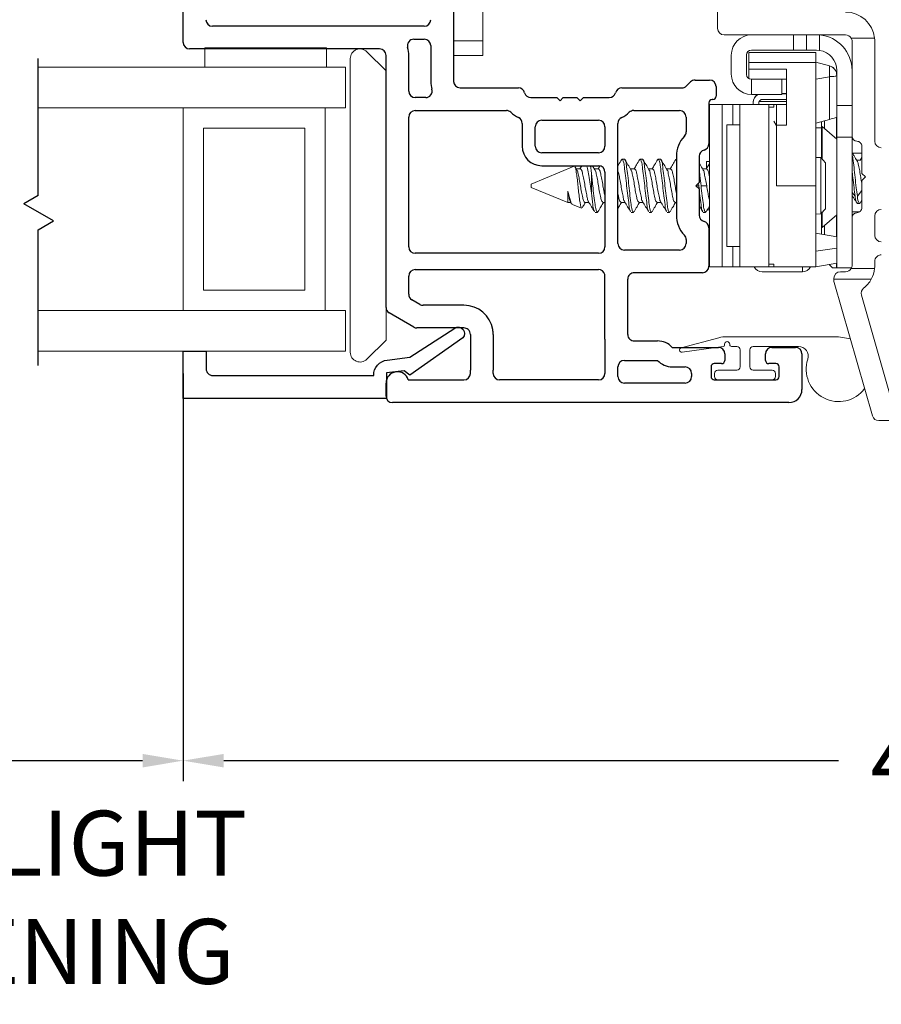
# Model space of a CAD drawing. Extents: x 140.5 to 158.3, y 18.6 to 39.1.
# Drawn here: x 148 to 150.7, y 18.7 to 21.7 of the extents above; entities that cross this region are included whole.
import ezdxf

# ---------------------------------------------------------------- set-up
doc = ezdxf.new("R2010")
doc.units = 0
doc.header["$LTSCALE"] = 0.3
doc.header["$MEASUREMENT"] = 0
doc.layers.get('0').update_dxf_attribs({"linetype": 'CONTINUOUS'})
doc.layers.get('Defpoints').update_dxf_attribs({"linetype": 'CONTINUOUS'})
doc.layers.add('PART', color=7, linetype='CONTINUOUS')
doc.layers.add('VA5000$0$SECTION', color=7, linetype='CONTINUOUS')
doc.styles.add('ARCHITECTURAL', font='simplex.shx', dxfattribs={"height": 0.2})
doc.dimstyles.new('DIM-MMSTACKED', dxfattribs={"dimscale": 0, "dimtxt": 0.125, "dimasz": 0.125, "dimexe": 0.063, "dimexo": 0.063, "dimgap": 0.07, "dimtad": 0, "dimtih": 1, "dimtoh": 1, "dimdec": 4, "dimzin": 4, "dimdsep": 46, "dimlunit": 4, "dimtxsty": 'ARCHITECTURAL', "dimcen": 0.02, "dimclrt": 7, "dimadec": 0, "dimazin": 0, "dimtfac": 0.75, "dimtdec": 4, "dimtmove": 2, "dimatfit": 3, "dimfxl": 1, "dimfrac": 1, "dimtolj": 1, "dimtzin": 4, "dimarcsym": 0})

# ---------------------------------------------------------------- blocks, each defined once
blk = doc.blocks.new('*D10')
at = {"color": 0, "lineweight": -2, "transparency": 16777216}
for p, q in [((148.5063, 20.5994), (148.5063, 19.3433)), ((153.25, 20.5994), (153.25, 19.3433)), ((148.6313, 19.4063), (150.5248, 19.4063)), ((153.125, 19.4063), (151.2314, 19.4063))]:
    blk.add_line(p, q, dxfattribs=at)
at = {"color": 0, "transparency": 16777216}
for points in [[(148.6313, 19.4271), (148.6313, 19.3854), (148.5063, 19.4063)], [(153.125, 19.4271), (153.125, 19.3854), (153.25, 19.4063)]]:
    blk.add_solid(points, dxfattribs=at)
at = {"layer": 'Defpoints', "color": 0, "transparency": 16777216}
for p in [(148.5063, 20.6624), (153.25, 20.6624), (153.25, 19.4063)]:
    blk.add_point(p, dxfattribs=at)
at = {"color": 7, "transparency": 16777216, "insert": (150.8781, 19.5563), "char_height": 0.2, "attachment_point": 2, "style": 'ARCHITECTURAL'}
blk.add_mtext('\\A1;4{\\H0.750000x;\\S3#4;}"', dxfattribs=at)
blk = doc.blocks.new('*D19')
at = {"color": 0, "lineweight": -2, "transparency": 16777216}
for p, q in [((147.4756, 20.5994), (147.4756, 19.3433)), ((148.5063, 20.5994), (148.5063, 19.3433)), ((147.6006, 19.4063), (148.3813, 19.4063))]:
    blk.add_line(p, q, dxfattribs=at)
at = {"color": 0, "transparency": 16777216}
for points in [[(147.6006, 19.4271), (147.6006, 19.3854), (147.4756, 19.4063)], [(148.3813, 19.4271), (148.3813, 19.3854), (148.5063, 19.4063)]]:
    blk.add_solid(points, dxfattribs=at)
at = {"layer": 'Defpoints', "color": 0, "transparency": 16777216}
for p in [(147.4756, 20.6624), (148.5063, 20.6624), (148.5063, 19.4063)]:
    blk.add_point(p, dxfattribs=at)
at = {"color": 7, "transparency": 16777216, "insert": (148.0653, 19.2519), "char_height": 0.2, "attachment_point": 2, "style": 'ARCHITECTURAL'}
blk.add_mtext('\\A1;DAYLIGHT\\POPENING', dxfattribs=at)
blk = doc.blocks.new('VA5000')
at = {"layer": 'VA5000$0$SECTION', "linetype": 'Continuous'}
blk.add_lwpolyline([(-0.1501, -0.1874, 0.907322), (-0.1205, -0.2125), (-0.0053, -0.0493), (-0.0192, -0.0315), (-0.0125, 0.0231), (0.0665, 0.0231), (0.0665, 0.6491), (-0.0795, 0.6491), (-0.0795, 0.5781), (-0.0245, 0.5781, -0.414214), (-0.0045, 0.5581), (-0.0045, 0.0621, 0.385829), (-0.0521, 0.0206), (-0.0606, -0.0487), (-0.1503, -0.1878)], format="xyb", dxfattribs=at)

msp = doc.modelspace()

# ---------------------------------------------------------------- linework, layer by layer
at = {"color": 7, "linetype": 'Continuous', "lineweight": 15}
for p, q in [((149.42921, 21.62488), (149.42921, 22.19488)), ((150.15233, 21.66315), (150.15233, 21.88075)), ((150.25763, 21.64315), (150.17233, 21.64315)), ((150.25763, 21.64315), (150.38683, 21.64315)), ((150.38683, 21.64315), (150.38683, 21.59615)), ((150.42683, 21.64315), (150.38683, 21.64315)), ((150.42683, 21.59615), (150.42683, 21.64315)), ((150.45703, 21.64315), (150.42683, 21.64315)), ((150.54683, 21.64315), (150.45703, 21.64315)), ((150.45703, 21.64315), (150.46683, 21.64271)), ((150.46683, 21.59538), (150.46683, 21.64271)), ((149.33921, 21.62488), (149.42921, 21.62488)), ((149.42921, 21.57988), (149.42921, 21.62488)), ((150.56415, 21.63315), (150.63628, 21.63315)), ((150.56683, 21.33015), (150.56683, 21.62315)), ((150.63683, 21.62315), (150.63683, 21.31515)), ((148.57321, 21.60342), (148.57321, 21.54342)), ((148.57321, 21.60342), (148.94821, 21.60342)), ((148.94821, 21.60342), (148.94821, 21.54342)), ((149.07242, 21.59109), (149.13121, 21.5323)), ((149.33921, 21.57988), (149.42921, 21.57988)), ((150.19483, 21.52195), (150.19483, 21.58035)), ((150.24183, 21.52115), (150.24183, 21.58115)), ((150.24883, 21.58915), (150.45483, 21.58915)), ((150.24883, 21.55815), (150.24883, 21.58915)), ((150.38683, 21.59615), (150.25683, 21.59615)), ((150.38683, 21.59615), (150.42683, 21.59615)), ((150.42683, 21.59615), (150.45703, 21.59615)), ((150.45483, 21.58915), (150.45483, 21.55815)), ((150.46683, 21.59538), (150.45703, 21.59615)), ((149.02121, 20.66488), (149.02121, 21.56988)), ((150.24883, 21.53715), (150.24883, 21.55815)), ((150.45483, 21.55815), (150.24883, 21.55815)), ((150.49686, 21.54789), (150.45483, 21.55915)), ((150.45483, 21.55815), (150.45483, 21.17815)), ((150.49686, 21.51419), (150.49686, 21.54789)), ((149.00621, 21.54342), (148.05957, 21.54342)), ((149.00621, 21.41842), (149.00621, 21.54342)), ((149.13121, 21.51488), (149.13121, 21.49488)), ((150.24883, 21.53715), (150.36483, 21.53715)), ((150.24883, 21.50846), (150.24883, 21.53715)), ((150.36483, 21.36515), (150.36483, 21.53715)), ((150.51983, 21.53335), (150.51983, 21.51803)), ((150.51983, 21.42515), (150.51983, 21.51795)), ((150.25683, 21.50615), (150.25683, 21.45915)), ((150.33158, 21.50615), (150.25683, 21.50615)), ((150.36483, 21.50615), (150.33158, 21.50615)), ((150.35083, 21.45915), (150.35083, 21.50615)), ((150.45483, 21.50623), (150.49686, 21.51419)), ((150.49686, 21.38241), (150.49686, 21.51419)), ((150.25683, 21.45915), (150.25763, 21.45915)), ((150.25763, 21.45915), (150.35083, 21.45915)), ((150.36483, 21.46266), (150.35083, 21.46268)), ((150.35083, 21.46189), (150.36483, 21.46189)), ((150.12813, 20.92815), (150.12813, 21.42815)), ((150.12813, 21.42815), (150.1664, 21.42815)), ((150.1664, 21.42815), (150.1664, 20.92815)), ((150.1664, 21.42815), (150.19943, 21.42815)), ((150.19943, 21.42815), (150.22113, 21.42815)), ((150.22113, 21.42815), (150.31083, 21.42815)), ((150.22113, 20.92815), (150.22113, 21.42815)), ((150.26203, 21.43475), (150.26206, 21.43603)), ((150.26203, 21.43389), (150.26203, 21.43475)), ((150.26203, 21.42815), (150.26203, 21.43389)), ((150.28003, 21.43739), (150.28003, 21.42821)), ((150.28003, 21.42821), (150.36483, 21.42821)), ((150.28003, 21.42821), (150.28003, 21.42815)), ((150.28104, 21.43826), (150.36483, 21.43826)), ((150.29003, 21.44389), (150.36483, 21.44389)), ((150.31083, 21.42815), (150.31083, 20.92815)), ((150.33383, 21.42815), (150.32583, 21.42815)), ((150.32583, 21.42021), (150.32583, 21.42815)), ((150.33383, 21.42815), (150.36483, 21.42815)), ((150.33383, 21.36515), (150.33383, 21.42815)), ((150.51983, 21.42515), (150.56683, 21.42515)), ((150.51983, 21.42515), (150.51983, 21.32747)), ((148.94849, 21.41842), (148.05957, 21.41842)), ((148.50621, 20.79342), (148.50621, 21.41842)), ((148.94371, 21.41842), (148.94371, 20.79342)), ((149.00621, 21.41842), (148.94849, 21.41842)), ((150.32583, 21.42021), (150.31083, 21.42021)), ((150.31083, 20.93609), (150.31083, 21.42021)), ((150.22113, 21.36565), (150.18113, 21.36565)), ((150.18113, 20.99065), (150.18113, 21.36565)), ((150.33291, 21.36472), (150.32583, 21.37687)), ((150.36483, 21.36515), (150.33383, 21.36515)), ((150.33383, 21.36515), (150.33383, 21.17815)), ((150.45483, 21.37115), (150.49686, 21.38241)), ((150.47303, 21.37603), (150.47303, 21.26171)), ((150.51903, 21.32284), (150.51903, 21.38835)), ((148.56871, 21.35592), (148.88121, 21.35592)), ((148.56871, 20.85592), (148.56871, 21.35592)), ((148.88121, 21.35592), (148.88121, 20.85592)), ((150.47303, 21.35615), (150.45483, 21.35615)), ((150.51983, 21.32215), (150.47497, 21.36115)), ((150.47497, 21.36115), (150.47497, 21.31308)), ((150.47497, 21.31308), (150.47497, 21.25967)), ((150.51983, 21.02058), (150.51983, 21.32747)), ((150.51983, 21.32747), (150.56683, 21.32747)), ((150.56683, 21.33015), (150.56683, 21.32747)), ((150.56683, 21.08015), (150.56683, 21.32747)), ((150.59683, 21.27815), (150.56829, 21.27815)), ((150.59683, 21.21615), (150.59683, 21.30015)), ((149.86547, 21.26015), (149.85853, 21.26015)), ((149.92103, 21.26015), (149.91408, 21.26015)), ((149.97658, 21.26015), (149.96964, 21.26015)), ((150.0252, 21.26015), (150.02354, 21.25721)), ((150.02571, 21.26015), (150.0252, 21.26015)), ((150.12813, 21.25265), (150.11853, 21.25265)), ((150.11853, 21.25265), (150.11853, 21.2322)), ((150.47015, 21.26474), (150.45483, 21.26554)), ((150.48513, 21.24896), (150.47015, 21.26474)), ((150.47015, 21.09156), (150.47015, 21.26474)), ((150.48513, 21.10734), (150.48513, 21.24896)), ((150.59347, 21.25708), (150.58076, 21.25708)), ((150.59683, 21.26499), (150.5921, 21.25708)), ((149.71106, 21.23833), (149.57783, 21.18315)), ((149.71133, 21.23767), (149.7122, 21.2384)), ((149.71902, 21.22756), (149.71377, 21.23632)), ((149.73006, 21.23008), (149.71751, 21.23008)), ((149.73457, 21.23988), (149.72871, 21.23008)), ((149.76373, 21.21832), (149.76373, 21.15526)), ((149.77457, 21.22756), (149.76721, 21.23988)), ((149.78561, 21.23008), (149.77307, 21.23008)), ((149.78935, 21.23858), (149.78427, 21.23008)), ((149.89672, 21.23008), (149.88418, 21.23008)), ((149.95228, 21.23008), (149.93973, 21.23008)), ((150.00783, 21.23008), (149.99529, 21.23008)), ((150.11895, 21.23008), (150.10641, 21.23008)), ((150.60783, 21.20515), (150.59683, 21.21615)), ((149.57783, 21.18315), (149.57783, 21.17315)), ((150.09571, 21.18815), (150.08571, 21.17815)), ((150.09464, 21.17815), (150.09376, 21.1862)), ((150.59683, 21.19415), (150.60783, 21.20515)), ((150.59683, 21.11015), (150.59683, 21.19415)), ((149.57783, 21.17315), (149.69113, 21.12622)), ((149.69113, 21.16189), (149.69113, 21.12622)), ((150.08571, 21.17815), (150.09571, 21.16815)), ((150.10158, 21.17815), (150.11895, 21.17815)), ((150.45483, 21.17815), (150.33383, 21.17815)), ((150.45483, 21.17815), (150.45483, 20.97609)), ((149.69113, 21.12622), (149.70093, 21.12622)), ((149.69954, 21.12855), (149.70204, 21.12437)), ((149.70548, 21.12028), (149.73365, 21.10861)), ((149.74395, 21.12622), (149.75649, 21.12622)), ((149.7995, 21.12622), (149.80571, 21.12622)), ((149.85506, 21.12622), (149.8676, 21.12622)), ((149.91061, 21.12622), (149.92316, 21.12622)), ((149.96617, 21.12622), (149.97871, 21.12622)), ((150.02172, 21.12622), (150.02571, 21.12622)), ((150.58305, 21.12315), (150.59, 21.12315)), ((150.59161, 21.12455), (150.59683, 21.13342)), ((149.7752, 21.09615), (149.78214, 21.09615)), ((149.88631, 21.09615), (149.89325, 21.09615)), ((149.94186, 21.09615), (149.94881, 21.09615)), ((149.99742, 21.09615), (150.00436, 21.09615)), ((150.10853, 21.09615), (150.11547, 21.09615)), ((150.12078, 21.10365), (150.12813, 21.10365)), ((150.45483, 21.09075), (150.47015, 21.09156)), ((150.47015, 21.09156), (150.48513, 21.10734)), ((150.47303, 21.09815), (150.47303, 21.02894)), ((150.47497, 21.09815), (150.47497, 21.04915)), ((150.56683, 21.09815), (150.59083, 21.09815)), ((150.47497, 21.04915), (150.51983, 21.08815)), ((150.51903, 21.02083), (150.51903, 21.08745)), ((150.51903, 21.07815), (150.51983, 21.07815)), ((150.56683, 20.93315), (150.56683, 21.08015)), ((150.63683, 21.08515), (150.63683, 21.02515)), ((150.51983, 21.02069), (150.45483, 21.03215)), ((150.51983, 21.02058), (150.51983, 20.98536)), ((150.18113, 20.99065), (150.22113, 20.99065)), ((150.51983, 20.98536), (150.45483, 20.97609)), ((150.45483, 20.97609), (150.45483, 20.92815)), ((150.51983, 20.98536), (150.51983, 20.9788)), ((150.51983, 20.92515), (150.51983, 20.9788)), ((150.51983, 20.93961), (150.45483, 20.92815)), ((150.51903, 20.92515), (150.51903, 20.93947)), ((150.63683, 20.94515), (150.63683, 20.93315)), ((150.1664, 20.92815), (150.12813, 20.92815)), ((150.1664, 20.92815), (150.19943, 20.92815)), ((150.22113, 20.92815), (150.19943, 20.92815)), ((150.22113, 20.92815), (150.31083, 20.92815)), ((150.41404, 20.91289), (150.29003, 20.91289)), ((150.32583, 20.93609), (150.31083, 20.93609)), ((150.31083, 20.92821), (150.32583, 20.92821)), ((150.32583, 20.92815), (150.32583, 20.93609)), ((150.32583, 20.92815), (150.33383, 20.92815)), ((150.45483, 20.92815), (150.33383, 20.92815)), ((150.41404, 20.91289), (150.41404, 20.92815)), ((150.49666, 20.93552), (150.50703, 20.92515)), ((150.51983, 20.92515), (150.56516, 20.92515)), ((150.53083, 20.91315), (150.54683, 20.91315)), ((150.56415, 20.92315), (150.63628, 20.92315)), ((150.51083, 20.89008), (150.51083, 20.89315)), ((150.51083, 20.88596), (150.51083, 20.89008)), ((150.51083, 20.89008), (150.62586, 20.89008)), ((150.62969, 20.46864), (150.51161, 20.88045)), ((148.88121, 20.85592), (148.56871, 20.85592)), ((150.59568, 20.84123), (150.68244, 20.53864)), ((148.94849, 20.79342), (148.05957, 20.79342)), ((149.00621, 20.79342), (148.94849, 20.79342)), ((149.00621, 20.66842), (149.00621, 20.79342)), ((149.13121, 20.80339), (149.13121, 20.70245)), ((149.13121, 20.70245), (149.07242, 20.64366)), ((150.04065, 20.67864), (150.15615, 20.70949)), ((150.18196, 20.71288), (150.52546, 20.71288)), ((150.52546, 20.71288), (150.5616, 20.70612)), ((149.00621, 20.66842), (148.05957, 20.66842)), ((150.16964, 20.68228), (150.04341, 20.66494)), ((150.17396, 20.68988), (150.17396, 20.68724)), ((150.18996, 20.68788), (150.18996, 20.68988)), ((150.21196, 20.68288), (150.19496, 20.68288)), ((150.22196, 20.61988), (150.22196, 20.67288)), ((150.25196, 20.67288), (150.25196, 20.61988)), ((150.40177, 20.68288), (150.26196, 20.68288)), ((150.15346, 20.60988), (150.21196, 20.60988)), ((150.26196, 20.60988), (150.32046, 20.60988)), ((150.14346, 20.58988), (150.14346, 20.59988)), ((150.32046, 20.57988), (150.15346, 20.57988)), ((150.33046, 20.59988), (150.33046, 20.58988)), ((151.10725, 20.45415), (150.64892, 20.45415))]:
    msp.add_line(p, q, dxfattribs=at)
for p, q in [((148.05957, 21.14802), (148.05957, 21.57008)), ((148.05957, 21.14802), (148.01565, 21.12266)), ((148.10745, 21.06966), (148.01565, 21.12266)), ((148.05957, 21.04201), (148.10745, 21.06966)), ((148.05957, 20.62441), (148.05957, 21.04201))]:
    msp.add_line(p, q)
at = {"color": 8, "linetype": 'Continuous', "lineweight": 15}
for p, q in [((150.19943, 21.36565), (150.19943, 21.42815)), ((150.48182, 21.35519), (150.48182, 21.37838)), ((150.08571, 21.17815), (150.09464, 21.17815)), ((150.57622, 21.14594), (150.56683, 21.15768)), ((150.59683, 21.16304), (150.58316, 21.14594)), ((150.48182, 21.02739), (150.48182, 21.0551)), ((150.19943, 20.92815), (150.19943, 20.99065))]:
    msp.add_line(p, q, dxfattribs=at)
at = {"color": 7, "linetype": 'Continuous', "lineweight": 15, "flags": 128}
msp.add_lwpolyline([(150.51983, 21.38857), (150.51929, 21.38842), (150.51769, 21.38799), (150.51508, 21.38729), (150.51156, 21.38635), (150.50724, 21.38519), (150.50228, 21.38386), (150.49686, 21.38241)], dxfattribs=at)
at = {"color": 7, "linetype": 'Continuous', "lineweight": 15}
for centre, radius, start, end in [((150.54683, 21.62315), 0.09, 6.37942, 89.99993), ((150.17233, 21.66315), 0.02, 179.99996, 269.99983), ((150.25763, 21.58035), 0.0628, 90.00004, 179.99996), ((150.45703, 21.53335), 0.1098, 0.00002, 84.87932), ((150.54683, 21.62315), 0.02, 30.00023, 89.99986), ((150.54683, 21.62315), 0.02, 0.00054, 29.99954), ((150.54683, 21.62315), 0.09, 359.99997, 6.37931), ((149.05121, 21.56988), 0.03, 45.00019, 179.99976), ((150.25683, 21.58115), 0.015, 90.00027, 179.99973), ((150.45703, 21.53335), 0.0628, 359.99994, 81.02234), ((150.48883, 21.51795), 0.031, 27.10838, 75.0002), ((150.25763, 21.52195), 0.0628, 179.99999, 269.27009), ((150.25683, 21.52115), 0.015, 180.00027, 269.99973), ((150.29003, 21.43389), 0.028, 115.58141, 179.99997), ((150.29003, 21.43475), 0.028, 119.36471, 177.38177), ((150.29003, 21.43389), 0.01, 89.99944, 159.51304), ((150.58183, 21.33015), 0.015, 180.00003, 269.99983), ((150.58183, 21.30015), 0.015, 359.99995, 90.00033), ((150.65683, 21.31515), 0.02, 180.00017, 269.99994), ((150.58183, 21.08015), 0.015, 90.00017, 179.99997), ((150.58183, 21.11015), 0.015, 269.99967, 0.00033), ((150.65683, 21.08515), 0.02, 90.00006, 180.00004), ((150.65683, 21.02515), 0.02, 180.00017, 269.99994), ((150.65683, 20.94515), 0.02, 89.9997, 180.00019), ((150.29003, 20.9409), 0.028, 207.07742, 269.99914), ((150.41403, 20.94089), 0.028, 270.00317, 332.92671), ((150.53083, 20.89315), 0.02, 90.00042, 179.99989), ((150.54683, 20.93315), 0.02, 269.99957, 329.99998), ((150.54683, 20.93315), 0.02, 330.00087, 359.99926), ((150.54683, 20.93315), 0.09, 331.40684, 353.62038), ((150.54683, 20.93315), 0.09, 353.62078, 359.99999), ((150.53084, 20.88596), 0.02, 180.00018, 195.99938), ((150.54683, 20.93315), 0.09, 308.22837, 331.40635), ((150.6149, 20.84674), 0.02, 128.22784, 196.00038), ((150.18196, 20.61288), 0.1, 90.00013, 104.95451), ((150.18196, 20.68988), 0.008, 0, 180), ((149.05121, 20.66488), 0.03, 179.99985, 315.0002), ((150.04246, 20.67188), 0.007, 104.95445, 277.82228), ((150.16896, 20.68724), 0.005, 277.82133, 0.00071), ((150.19496, 20.68788), 0.005, 179.99987, 270.00097), ((150.21196, 20.67288), 0.01, 359.99975, 90.00025), ((150.26196, 20.67288), 0.01, 90.00017, 180.00025), ((150.40177, 20.65288), 0.03, 342.0796, 90.00007), ((150.52546, 20.61288), 0.1, 162.07978, 323.18472), ((150.15346, 20.59988), 0.01, 89.99945, 180.00097), ((150.21196, 20.61988), 0.01, 269.99975, 0.00025), ((150.26196, 20.61988), 0.01, 179.99975, 269.99983), ((150.32046, 20.59988), 0.01, 359.99939, 90.00019), ((150.15346, 20.58988), 0.01, 179.99903, 270.00055), ((150.32046, 20.58988), 0.01, 269.99981, 0.00061), ((150.64892, 20.47415), 0.02, 195.99947, 270.00044)]:
    msp.add_arc(centre, radius, start, end, dxfattribs=at)
for points, knots in [([(150.51983, 21.51795), (150.51956, 21.52105), (150.51901, 21.52735), (150.51451, 21.53621), (150.50846, 21.54238), (150.50224, 21.54614), (150.49864, 21.54731), (150.49686, 21.54789)], [0, 0, 0, 0, 0.2295905, 0.4655222, 0.7197039, 0.8616006, 1, 1, 1, 1]), ([(150.49686, 21.51419), (150.49861, 21.51426), (150.502, 21.5144), (150.50784, 21.51478), (150.51318, 21.5156), (150.51788, 21.5161), (150.51939, 21.51753), (150.51983, 21.51795)], [0, 0, 0, 0, 0.222772, 0.4323411, 0.7397738, 0.923455, 1, 1, 1, 1]), ([(150.58215, 21.25475), (150.57911, 21.25984), (150.57397, 21.26845), (150.5689, 21.2771), (150.56683, 21.28063)], [0, 0, 0, 0, 0.5913491, 1, 1, 1, 1]), ([(150.56683, 21.27448), (150.56769, 21.27029), (150.57037, 21.25711), (150.57303, 21.23344), (150.57607, 21.20342), (150.57944, 21.17386), (150.58201, 21.15461), (150.58316, 21.14594)], [0, 0, 0, 0, 0.0990522, 0.3113083, 0.5504884, 0.7976901, 1, 1, 1, 1]), ([(149.8566, 21.25835), (149.85356, 21.25317), (149.84996, 21.24701), (149.84629, 21.24089), (149.84571, 21.23992)], [0, 0, 0, 0, 0.8412767, 1, 1, 1, 1]), ([(149.88438, 21.09958), (149.8838, 21.10055), (149.88018, 21.1066), (149.87975, 21.12342), (149.87521, 21.14813), (149.87243, 21.17834), (149.86957, 21.20746), (149.86522, 21.23468), (149.86439, 21.2479), (149.85903, 21.26274), (149.85723, 21.25828), (149.8566, 21.25671)], [0, 0, 0, 0, 0.02008937, 0.1257883, 0.2891259, 0.47645136, 0.66377677, 0.82711443, 0.93281328, 0.97645143, 1, 1, 1, 1]), ([(149.89518, 21.09958), (149.89455, 21.09802), (149.89275, 21.09356), (149.88739, 21.1084), (149.88656, 21.12162), (149.8822, 21.14883), (149.87937, 21.17797), (149.87651, 21.20814), (149.87221, 21.23294), (149.87125, 21.25095), (149.86678, 21.25807), (149.86547, 21.26015)], [0, 0, 0, 0, 0.023007, 0.065641, 0.1689081, 0.3284878, 0.5115034, 0.694519, 0.8540988, 0.9573658, 1, 1, 1, 1]), ([(149.88569, 21.22756), (149.88263, 21.23264), (149.87649, 21.24288), (149.87044, 21.25317), (149.8674, 21.25835)], [0, 0, 0, 0, 0.4971147, 1, 1, 1, 1]), ([(149.91216, 21.25835), (149.90912, 21.25317), (149.90357, 21.24372), (149.89793, 21.23433), (149.89538, 21.23008)], [0, 0, 0, 0, 0.5478696, 1, 1, 1, 1]), ([(149.93993, 21.09958), (149.93935, 21.10055), (149.93573, 21.1066), (149.93531, 21.12342), (149.93076, 21.14813), (149.92799, 21.17834), (149.92513, 21.20746), (149.92077, 21.23468), (149.91995, 21.2479), (149.91459, 21.26274), (149.91279, 21.25828), (149.91215, 21.25671)], [0, 0, 0, 0, 0.0200894, 0.1257882, 0.2891259, 0.4764513, 0.6637767, 0.8271144, 0.9328133, 0.9764512, 1, 1, 1, 1]), ([(149.95074, 21.09958), (149.9501, 21.09802), (149.9483, 21.09356), (149.94295, 21.1084), (149.94212, 21.12162), (149.93776, 21.14883), (149.93492, 21.17797), (149.93206, 21.20814), (149.92776, 21.23294), (149.92681, 21.25095), (149.92234, 21.25807), (149.92103, 21.26015)], [0, 0, 0, 0, 0.0230068, 0.065641, 0.168908, 0.3284878, 0.5115035, 0.6945192, 0.8540989, 0.957366, 1, 1, 1, 1]), ([(149.94124, 21.22756), (149.93819, 21.23264), (149.93204, 21.24288), (149.926, 21.25317), (149.92296, 21.25835)], [0, 0, 0, 0, 0.4971142, 1, 1, 1, 1]), ([(149.96771, 21.25835), (149.96467, 21.25317), (149.95912, 21.24372), (149.95349, 21.23433), (149.95094, 21.23008)], [0, 0, 0, 0, 0.54786898, 1, 1, 1, 1]), ([(149.99549, 21.09958), (149.99491, 21.10055), (149.99129, 21.1066), (149.99086, 21.12342), (149.98632, 21.14813), (149.98354, 21.17834), (149.98069, 21.20746), (149.97633, 21.23468), (149.9755, 21.2479), (149.97014, 21.26274), (149.96834, 21.25828), (149.96771, 21.25671)], [0, 0, 0, 0, 0.02008937, 0.1257883, 0.2891259, 0.47645136, 0.66377677, 0.82711443, 0.93281328, 0.97645143, 1, 1, 1, 1]), ([(150.00629, 21.09958), (150.00566, 21.09802), (150.00386, 21.09356), (149.9985, 21.1084), (149.99768, 21.12162), (149.99331, 21.14883), (149.99048, 21.17797), (149.98762, 21.20814), (149.98332, 21.23294), (149.98236, 21.25095), (149.97789, 21.25807), (149.97658, 21.26015)], [0, 0, 0, 0, 0.023007, 0.065641, 0.1689081, 0.3284878, 0.5115034, 0.694519, 0.8540988, 0.9573658, 1, 1, 1, 1]), ([(149.9968, 21.22756), (149.99374, 21.23264), (149.9876, 21.24288), (149.98155, 21.25317), (149.97851, 21.25835)], [0, 0, 0, 0, 0.4971147, 1, 1, 1, 1]), ([(150.02355, 21.25884), (150.02051, 21.25369), (150.01486, 21.24408), (150.00914, 21.23451), (150.00648, 21.23008)], [0, 0, 0, 0, 0.5365449, 1, 1, 1, 1]), ([(150.10758, 21.22812), (150.10453, 21.2332), (150.10056, 21.23984), (150.09663, 21.2465), (150.09571, 21.24806)], [0, 0, 0, 0, 0.7664468, 1, 1, 1, 1]), ([(150.12813, 21.24776), (150.12717, 21.24612), (150.12369, 21.24021), (150.12016, 21.23433), (150.1176, 21.23008)], [0, 0, 0, 0, 0.2777739, 1, 1, 1, 1]), ([(150.58203, 21.25414), (150.58238, 21.25369), (150.58528, 21.25003), (150.58671, 21.23905), (150.59067, 21.22323), (150.59325, 21.20455), (150.59566, 21.19191), (150.59683, 21.18575)], [0, 0, 0, 0, 0.0243691, 0.1985731, 0.449835, 0.7317396, 1, 1, 1, 1]), ([(149.71337, 21.23608), (149.7138, 21.23527), (149.716, 21.23116), (149.71684, 21.2207), (149.71972, 21.20497), (149.72181, 21.18553), (149.7239, 21.16451), (149.72624, 21.14522), (149.72856, 21.12649), (149.73045, 21.11876), (149.73217, 21.10731), (149.73368, 21.10879), (149.73375, 21.10885)], [0, 0, 0, 0, 0.0210462, 0.1074817, 0.2364852, 0.3936262, 0.5595289, 0.7211146, 0.8583107, 0.9526411, 0.9979967, 1, 1, 1, 1]), ([(149.74395, 21.12622), (149.74264, 21.1275), (149.73855, 21.1315), (149.73703, 21.14352), (149.73299, 21.1591), (149.73003, 21.17814), (149.72721, 21.19725), (149.72285, 21.21264), (149.72209, 21.22356), (149.71918, 21.2267), (149.71889, 21.22701)], [0, 0, 0, 0, 0.05144408, 0.16101077, 0.32843792, 0.51956712, 0.71069644, 0.87812344, 0.98769033, 1, 1, 1, 1]), ([(149.75511, 21.12929), (149.75482, 21.1296), (149.75191, 21.13274), (149.75115, 21.14366), (149.74679, 21.15904), (149.74397, 21.17816), (149.74101, 21.1972), (149.73698, 21.21277), (149.73545, 21.22479), (149.73136, 21.2288), (149.73006, 21.23008)], [0, 0, 0, 0, 0.0123067, 0.121874, 0.2893017, 0.4804315, 0.6715613, 0.838989, 0.9485562, 1, 1, 1, 1]), ([(149.76373, 21.15526), (149.76246, 21.16464), (149.75999, 21.1829), (149.75615, 21.20817), (149.75284, 21.22709), (149.75009, 21.23692), (149.74927, 21.23988)], [0, 0, 0, 0, 0.3302985, 0.6435875, 0.8929679, 1, 1, 1, 1]), ([(149.76105, 21.23988), (149.76125, 21.23859), (149.76239, 21.23144), (149.76312, 21.22423), (149.76373, 21.21832)], [0, 0, 0, 0, 0.1802808, 1, 1, 1, 1]), ([(149.78407, 21.09958), (149.78344, 21.09802), (149.78163, 21.09356), (149.77628, 21.1084), (149.77546, 21.12162), (149.77108, 21.14884), (149.76865, 21.17446), (149.7662, 21.19838), (149.76454, 21.21174), (149.76373, 21.21832)], [0, 0, 0, 0, 0.03077681, 0.0878089, 0.22595087, 0.43942304, 0.68424585, 0.84452321, 1, 1, 1, 1]), ([(149.7995, 21.12622), (149.79819, 21.1275), (149.79411, 21.1315), (149.79258, 21.14352), (149.78855, 21.1591), (149.78559, 21.17814), (149.78276, 21.19725), (149.77841, 21.21264), (149.77765, 21.22356), (149.77474, 21.2267), (149.77444, 21.22701)], [0, 0, 0, 0, 0.05144423, 0.16101144, 0.32843893, 0.5195688, 0.71069856, 0.87812605, 0.98769326, 1, 1, 1, 1]), ([(149.80571, 21.14527), (149.80474, 21.14965), (149.80232, 21.16054), (149.79947, 21.17812), (149.79657, 21.19721), (149.79253, 21.21277), (149.79101, 21.22479), (149.78692, 21.2288), (149.78561, 21.23008)], [0, 0, 0, 0, 0.1529104, 0.3807201, 0.6085299, 0.8080887, 0.938683, 1, 1, 1, 1]), ([(149.86622, 21.12929), (149.86593, 21.1296), (149.86302, 21.13274), (149.86227, 21.14366), (149.85789, 21.15903), (149.85515, 21.1782), (149.85186, 21.19706), (149.84901, 21.21204), (149.8465, 21.2202), (149.84571, 21.22277)], [0, 0, 0, 0, 0.0134356, 0.1330532, 0.3158385, 0.5245001, 0.7331618, 0.9159471, 1, 1, 1, 1]), ([(149.91061, 21.12622), (149.90931, 21.1275), (149.90522, 21.1315), (149.90369, 21.14352), (149.89966, 21.1591), (149.8967, 21.17814), (149.89388, 21.19725), (149.88952, 21.21264), (149.88876, 21.22356), (149.88585, 21.2267), (149.88556, 21.22701)], [0, 0, 0, 0, 0.05144423, 0.16101144, 0.32843893, 0.5195688, 0.71069856, 0.87812605, 0.98769326, 1, 1, 1, 1]), ([(149.92178, 21.12929), (149.92149, 21.1296), (149.91857, 21.13274), (149.91782, 21.14366), (149.91346, 21.15904), (149.91064, 21.17816), (149.90767, 21.1972), (149.90364, 21.21277), (149.90212, 21.22479), (149.89803, 21.2288), (149.89672, 21.23008)], [0, 0, 0, 0, 0.0123067, 0.121874, 0.2893014, 0.4804312, 0.6715611, 0.8389886, 0.9485558, 1, 1, 1, 1]), ([(149.96617, 21.12622), (149.96486, 21.1275), (149.96077, 21.1315), (149.95925, 21.14352), (149.95522, 21.1591), (149.95225, 21.17814), (149.94943, 21.19725), (149.94507, 21.21264), (149.94432, 21.22356), (149.94141, 21.2267), (149.94111, 21.22701)], [0, 0, 0, 0, 0.0514442, 0.1610112, 0.3284389, 0.5195686, 0.7106984, 0.878126, 0.9876933, 1, 1, 1, 1]), ([(149.97734, 21.12929), (149.97704, 21.1296), (149.97413, 21.13274), (149.97337, 21.14366), (149.96902, 21.15904), (149.96619, 21.17816), (149.96323, 21.1972), (149.9592, 21.21277), (149.95767, 21.22479), (149.95358, 21.2288), (149.95228, 21.23008)], [0, 0, 0, 0, 0.01230674, 0.12187396, 0.28930145, 0.48043134, 0.67156111, 0.83898875, 0.94855577, 1, 1, 1, 1]), ([(150.02172, 21.12622), (150.02042, 21.1275), (150.01633, 21.1315), (150.0148, 21.14352), (150.01077, 21.1591), (150.00781, 21.17814), (150.00499, 21.19725), (150.00063, 21.21264), (149.99987, 21.22356), (149.99696, 21.2267), (149.99667, 21.22701)], [0, 0, 0, 0, 0.05144423, 0.16101144, 0.32843893, 0.5195688, 0.71069856, 0.87812605, 0.98769326, 1, 1, 1, 1]), ([(150.02571, 21.15565), (150.02551, 21.15657), (150.0239, 21.16402), (150.02173, 21.17813), (150.01879, 21.19721), (150.01475, 21.21277), (150.01323, 21.22479), (150.00914, 21.2288), (150.00783, 21.23008)], [0, 0, 0, 0, 0.0365558, 0.295657, 0.5547584, 0.7817281, 0.9302607, 1, 1, 1, 1]), ([(150.10158, 21.17815), (150.10054, 21.18855), (150.09888, 21.20507), (150.09657, 21.22151), (150.09571, 21.22761)], [0, 0, 0, 0, 0.6293513, 1, 1, 1, 1]), ([(150.11895, 21.17815), (150.11795, 21.18479), (150.11608, 21.19724), (150.11178, 21.21266), (150.11091, 21.22371), (150.10785, 21.22696), (150.10743, 21.2274)], [0, 0, 0, 0, 0.393767, 0.7387025, 0.9644337, 1, 1, 1, 1]), ([(150.12813, 21.20398), (150.12729, 21.20761), (150.12558, 21.21493), (150.12434, 21.2248), (150.12025, 21.2288), (150.11895, 21.23008)], [0, 0, 0, 0, 0.40127802, 0.80870435, 1, 1, 1, 1]), ([(150.56683, 21.2258), (150.5676, 21.21846), (150.56946, 21.20049), (150.57249, 21.17386), (150.57506, 21.15461), (150.57622, 21.14594)], [0, 0, 0, 0, 0.2754751, 0.673916, 1, 1, 1, 1]), ([(149.70575, 21.12093), (149.70527, 21.12097), (149.70194, 21.12125), (149.69987, 21.13116), (149.69577, 21.14213), (149.69306, 21.15381), (149.69145, 21.16056), (149.69113, 21.16189)], [0, 0, 0, 0, 0.0314282, 0.2188684, 0.5306169, 0.9070824, 1, 1, 1, 1]), ([(149.6997, 21.12913), (149.69935, 21.1295), (149.69638, 21.13268), (149.69537, 21.14486), (149.6928, 21.1552), (149.69113, 21.16189)], [0, 0, 0, 0, 0.04395175, 0.38101779, 1, 1, 1, 1]), ([(149.77327, 21.09958), (149.77269, 21.10055), (149.76907, 21.1066), (149.7684, 21.12625), (149.7656, 21.14364), (149.76373, 21.15526)], [0, 0, 0, 0, 0.0592772, 0.3711604, 1, 1, 1, 1]), ([(149.85506, 21.12622), (149.85375, 21.1275), (149.84966, 21.1315), (149.84838, 21.14163), (149.84661, 21.14918), (149.84571, 21.15306)], [0, 0, 0, 0, 0.1863002, 0.5830865, 1, 1, 1, 1]), ([(150.1066, 21.09958), (150.10602, 21.10055), (150.1024, 21.1066), (150.10197, 21.12342), (150.09743, 21.14818), (150.09561, 21.16771), (150.09464, 21.17815)], [0, 0, 0, 0, 0.0421646, 0.2640108, 0.6068319, 1, 1, 1, 1]), ([(150.11721, 21.09924), (150.11664, 21.09786), (150.1149, 21.09363), (150.10961, 21.10851), (150.10879, 21.12156), (150.10442, 21.14882), (150.10257, 21.16794), (150.10158, 21.17815)], [0, 0, 0, 0, 0.0406369, 0.1243662, 0.3271735, 0.6405737, 1, 1, 1, 1]), ([(150.12813, 21.13406), (150.1274, 21.13646), (150.12495, 21.14444), (150.12212, 21.15922), (150.12005, 21.17157), (150.11895, 21.17815)], [0, 0, 0, 0, 0.1665479, 0.5557263, 1, 1, 1, 1]), ([(149.73584, 21.11036), (149.73721, 21.11268), (149.74033, 21.11798), (149.7435, 21.12325), (149.74529, 21.12622)], [0, 0, 0, 0, 0.43775209, 1, 1, 1, 1]), ([(149.75498, 21.12874), (149.75804, 21.12365), (149.76418, 21.11342), (149.77023, 21.10312), (149.77327, 21.09795)], [0, 0, 0, 0, 0.4971142, 1, 1, 1, 1]), ([(149.78407, 21.09795), (149.78711, 21.10312), (149.79266, 21.11257), (149.79829, 21.12197), (149.80084, 21.12622)], [0, 0, 0, 0, 0.5478696, 1, 1, 1, 1]), ([(149.84571, 21.10827), (149.84673, 21.11), (149.85026, 21.116), (149.85385, 21.12197), (149.8564, 21.12622)], [0, 0, 0, 0, 0.2885379, 1, 1, 1, 1]), ([(149.86609, 21.12874), (149.86915, 21.12365), (149.87529, 21.11342), (149.88134, 21.10312), (149.88438, 21.09795)], [0, 0, 0, 0, 0.4971142, 1, 1, 1, 1]), ([(149.89518, 21.09795), (149.89822, 21.10312), (149.90377, 21.11257), (149.90941, 21.12197), (149.91195, 21.12622)], [0, 0, 0, 0, 0.5478696, 1, 1, 1, 1]), ([(149.92165, 21.12874), (149.9247, 21.12365), (149.93085, 21.11342), (149.93689, 21.10312), (149.93993, 21.09795)], [0, 0, 0, 0, 0.4971147, 1, 1, 1, 1]), ([(149.95073, 21.09795), (149.95378, 21.10312), (149.95932, 21.11257), (149.96496, 21.12197), (149.96751, 21.12622)], [0, 0, 0, 0, 0.54786898, 1, 1, 1, 1]), ([(149.9772, 21.12874), (149.98026, 21.12365), (149.9864, 21.11342), (149.99245, 21.10312), (149.99549, 21.09795)], [0, 0, 0, 0, 0.4971142, 1, 1, 1, 1]), ([(150.00629, 21.09795), (150.00933, 21.10312), (150.01488, 21.11257), (150.02052, 21.12197), (150.02307, 21.12622)], [0, 0, 0, 0, 0.5478696, 1, 1, 1, 1]), ([(150.56683, 21.14907), (150.56868, 21.14598), (150.57354, 21.13783), (150.57836, 21.12965), (150.58134, 21.12458)], [0, 0, 0, 0, 0.379126, 1, 1, 1, 1]), ([(150.57622, 21.14594), (150.5766, 21.13993), (150.57712, 21.13175), (150.58181, 21.12526), (150.58305, 21.12354)], [0, 0, 0, 0, 0.7346001, 1, 1, 1, 1]), ([(150.58316, 21.14594), (150.58344, 21.14122), (150.58382, 21.13468), (150.58984, 21.12084), (150.59118, 21.12478), (150.59161, 21.12605)], [0, 0, 0, 0, 0.6375685, 0.8836804, 1, 1, 1, 1]), ([(150.09571, 21.11638), (150.09629, 21.11541), (150.09996, 21.10928), (150.10356, 21.10313), (150.1066, 21.09795)], [0, 0, 0, 0, 0.1587337, 1, 1, 1, 1]), ([(150.1172, 21.09759), (150.12025, 21.10278), (150.12387, 21.10895), (150.12754, 21.1151), (150.12813, 21.11608)], [0, 0, 0, 0, 0.8395184, 1, 1, 1, 1]), ([(150.50704, 20.92515), (150.50704, 20.92515), (150.50303, 20.92515), (150.51104, 20.92515), (150.51903, 20.92515)], [0, 0, 0, 0, 0.0003513, 1, 1, 1, 1])]:
    msp.add_open_spline(points, degree=3, knots=knots, dxfattribs=at)
at = {"layer": 'PART'}
for p, q in [((149.33921, 22.91488), (149.33921, 21.49988)), ((148.50621, 21.61988), (148.50621, 21.78988)), ((149.24921, 21.66988), (148.59621, 21.66988)), ((149.21704, 21.62988), (149.24921, 21.62988)), ((149.26921, 21.60988), (149.26921, 21.49988)), ((149.11121, 21.59988), (148.52621, 21.59988)), ((149.13121, 20.80339), (149.13121, 21.57988)), ((149.20121, 21.46988), (149.20121, 21.57988)), ((150.05657, 21.48574), (150.06885, 21.49802)), ((150.08299, 21.50388), (150.12771, 21.50388)), ((149.35921, 21.47988), (149.53884, 21.47988)), ((149.85757, 21.47988), (150.04242, 21.47988)), ((150.14771, 21.48388), (150.14771, 21.45388)), ((149.25338, 21.44988), (149.22121, 21.44988)), ((149.57757, 21.44988), (149.65721, 21.44988)), ((149.65721, 21.44988), (149.66721, 21.43988)), ((149.66721, 21.43988), (149.67721, 21.44988)), ((149.67721, 21.44988), (149.71921, 21.44988)), ((149.71921, 21.44988), (149.72921, 21.43988)), ((149.72921, 21.43988), (149.73921, 21.44988)), ((149.73921, 21.44988), (149.81884, 21.44988)), ((150.12571, 21.43388), (150.12571, 21.30751)), ((150.13771, 21.44388), (150.13571, 21.44388)), ((149.22121, 21.40988), (149.50208, 21.40988)), ((149.89434, 21.40988), (150.03571, 21.40988)), ((149.20121, 20.98988), (149.20121, 21.38988)), ((149.55071, 21.37036), (149.55071, 21.29988)), ((149.61071, 21.37988), (149.78571, 21.37988)), ((149.84571, 20.99988), (149.84571, 21.37036)), ((150.05571, 21.38988), (150.05571, 21.34428)), ((149.59071, 21.29988), (149.59071, 21.35988)), ((149.80571, 21.35988), (149.80571, 21.29988)), ((149.78571, 21.27988), (149.61071, 21.27988)), ((150.02571, 21.26878), (150.02571, 21.08751)), ((150.09571, 21.26878), (150.09571, 21.18815)), ((149.61071, 21.23988), (149.78571, 21.23988)), ((149.80571, 21.21988), (149.80571, 20.98988)), ((150.09571, 21.18815), (150.08571, 21.17815)), ((150.08571, 21.17815), (150.09571, 21.16815)), ((150.09571, 21.16815), (150.09571, 21.08751)), ((150.12571, 21.04878), (150.12571, 20.92988)), ((150.05571, 21.01202), (150.05571, 20.99988)), ((149.78571, 20.96988), (149.22121, 20.96988)), ((150.03571, 20.97988), (149.86571, 20.97988)), ((149.22121, 20.91988), (149.78571, 20.91988)), ((150.10571, 20.90988), (149.89571, 20.90988)), ((149.20121, 20.8438), (149.20121, 20.89988)), ((149.80571, 20.70488), (149.80571, 20.89988)), ((149.87571, 20.71988), (149.87571, 20.88988)), ((149.23532, 20.81256), (149.21121, 20.82648)), ((149.37121, 20.80988), (149.24532, 20.80988)), ((149.21657, 20.74256), (149.14121, 20.78607)), ((149.37121, 20.73988), (149.22657, 20.73988)), ((149.39121, 20.71988), (149.39121, 20.60988)), ((149.46121, 20.71988), (149.46121, 20.60988)), ((149.80571, 20.70488), (149.80571, 20.59988)), ((149.89571, 20.69988), (149.96774, 20.69988)), ((150.01246, 20.67988), (150.15496, 20.67988)), ((150.31996, 20.67988), (150.39246, 20.67988)), ((149.86571, 20.63988), (149.96774, 20.63988)), ((150.17496, 20.65988), (150.17496, 20.63988)), ((150.29996, 20.63988), (150.29996, 20.65988)), ((150.41246, 20.65988), (150.41246, 20.54988)), ((149.39121, 20.59988), (149.39121, 20.60988)), ((149.46121, 20.59988), (149.46121, 20.60988)), ((149.84571, 20.58988), (149.84571, 20.61988)), ((150.01246, 20.61988), (150.05246, 20.61988)), ((150.13246, 20.61988), (150.13246, 20.58988)), ((150.16496, 20.62988), (150.14246, 20.62988)), ((150.33246, 20.62988), (150.30996, 20.62988)), ((150.34246, 20.58988), (150.34246, 20.61988)), ((149.19975, 20.57988), (149.37121, 20.57988)), ((149.78571, 20.57988), (149.48121, 20.57988)), ((150.07246, 20.59988), (150.07246, 20.58988)), ((150.14246, 20.57988), (150.33246, 20.57988)), ((149.13121, 20.52988), (149.13121, 20.56988)), ((150.05246, 20.56988), (149.86571, 20.56988)), ((150.37246, 20.50988), (149.15121, 20.50988))]:
    msp.add_line(p, q, dxfattribs=at)
for centre, radius, start, end in [((148.59621, 21.68988), 0.02, 180, 270), ((149.24921, 21.68988), 0.02, 270, 0), ((148.52621, 21.61988), 0.02, 180, 270), ((149.21704, 21.60988), 0.02, 90, 195.82662), ((149.24921, 21.60988), 0.02, 0, 90), ((149.11121, 21.57988), 0.02, 0, 90), ((149.11121, 21.57988), 0.09, 0, 15.82662), ((149.35921, 21.49988), 0.09, 180, 195.82662), ((149.35921, 21.49988), 0.02, 180, 270), ((150.04242, 21.49988), 0.02, 270, 315), ((150.08299, 21.48388), 0.02, 90, 135), ((150.12771, 21.48388), 0.02, 0, 90), ((149.22121, 21.46988), 0.02, 180, 270), ((149.25338, 21.46988), 0.02, 270, 15.82662), ((149.53884, 21.45988), 0.02, 14.47751, 90), ((149.57757, 21.46988), 0.02, 194.47751, 270), ((149.81884, 21.46988), 0.02, 270, 345.52249), ((149.85757, 21.45988), 0.02, 90, 165.52249), ((150.13771, 21.45388), 0.01, 270, 0), ((150.13571, 21.43388), 0.01, 90, 180), ((149.22121, 21.38988), 0.02, 90, 180), ((149.50208, 21.38988), 0.02, 46.65824, 90), ((149.57757, 21.46988), 0.09, 226.65824, 244.78319), ((149.81884, 21.46988), 0.09, 295.21681, 313.34176), ((149.89434, 21.38988), 0.02, 90, 133.34176), ((150.03571, 21.38988), 0.02, 0, 90), ((149.53071, 21.37036), 0.02, 0, 64.78319), ((149.61071, 21.35988), 0.02, 90, 180), ((149.78571, 21.35988), 0.02, 0, 90), ((149.86571, 21.37036), 0.02, 115.21681, 180), ((150.03571, 21.34428), 0.02, 316.65824, 0), ((150.11571, 21.26878), 0.09, 136.65824, 180), ((150.10571, 21.30751), 0.02, 284.47751, 0), ((149.61071, 21.29988), 0.06, 180, 270), ((149.61071, 21.29988), 0.02, 180, 270), ((149.78571, 21.29988), 0.02, 270, 0), ((150.11571, 21.26878), 0.02, 104.47751, 180), ((149.78571, 21.21988), 0.02, 0, 90), ((150.11571, 21.08751), 0.09, 180, 223.34176), ((150.11571, 21.08751), 0.02, 180, 255.52249), ((150.10571, 21.04878), 0.02, 0, 75.52249), ((149.86571, 20.99988), 0.02, 180, 270), ((150.03571, 20.99988), 0.02, 270, 0), ((150.03571, 21.01202), 0.02, 0, 43.34176), ((149.22121, 20.98988), 0.02, 180, 270), ((149.78571, 20.98988), 0.02, 270, 0), ((149.22121, 20.89988), 0.02, 90, 180), ((149.78571, 20.89988), 0.02, 14.47751, 90), ((149.89571, 20.88988), 0.02, 90, 131.40962), ((150.10571, 20.92988), 0.02, 270, 0), ((149.78571, 20.89988), 0.02, 0, 14.47751), ((149.89571, 20.88988), 0.02, 131.40962, 180), ((149.22121, 20.8438), 0.02, 180, 240), ((149.15121, 20.80339), 0.02, 180, 240), ((149.24532, 20.82988), 0.02, 240, 270), ((149.37121, 20.71988), 0.09, 9.59407, 90), ((149.22657, 20.75988), 0.02, 240, 270), ((149.37121, 20.71988), 0.02, 48.59038, 90), ((149.37121, 20.71988), 0.02, 0, 48.59038), ((149.37121, 20.71988), 0.09, 0, 9.59407), ((149.89571, 20.71988), 0.02, 180, 228.59038), ((149.89571, 20.71988), 0.02, 228.59038, 270), ((149.96774, 20.63988), 0.06, 41.81031, 90), ((150.15496, 20.65988), 0.02, 0, 90), ((150.31996, 20.65988), 0.02, 90, 180), ((150.39246, 20.65988), 0.02, 0, 90), ((149.86571, 20.61988), 0.02, 90, 180), ((150.01246, 20.67988), 0.06, 221.81031, 270), ((150.16496, 20.63988), 0.01, 270, 0), ((150.30996, 20.63988), 0.01, 180, 270), ((149.16621, 20.56988), 0.035, 16.60155, 180), ((150.05246, 20.59988), 0.02, 0, 90), ((150.14246, 20.61988), 0.01, 90, 180), ((150.33246, 20.61988), 0.01, 0, 90), ((149.37121, 20.59988), 0.02, 270, 0), ((149.48121, 20.59988), 0.02, 180, 270), ((149.78571, 20.59988), 0.02, 270, 0), ((149.86571, 20.58988), 0.02, 180, 270), ((150.05246, 20.58988), 0.02, 270, 0), ((150.14246, 20.58988), 0.01, 180, 270), ((150.33246, 20.58988), 0.01, 270, 0), ((150.37246, 20.54988), 0.04, 270, 0), ((149.15121, 20.52988), 0.02, 180, 270)]:
    msp.add_arc(centre, radius, start, end, dxfattribs=at)

# ---------------------------------------------------------------- block references
at = {"xscale": -1, "rotation": 90}
msp.add_blockref('VA5000', (149.15541, 20.5889), dxfattribs=at)

# ---------------------------------------------------------------- dimensions: what is measured, and where the dimension line sits
at = {"color": 0}
dim = msp.add_linear_dim(base=(148.50629, 19.40627), p1=(147.47558, 20.66242), p2=(148.50629, 20.66242), text='DAYLIGHT\\POPENING', dimstyle='DIM-MMSTACKED', override={"dimscale": 1, "dimpost": '\\X'}, dxfattribs=at)
dim.commit()
dim.dimension.update_dxf_attribs({"geometry": '*D19', "text_midpoint": (148.06533, 18.98523), "dimtype": 160})
dim = msp.add_linear_dim(base=(153.24999, 19.40627), p1=(148.50629, 20.66242), p2=(153.24999, 20.66242), dimstyle='DIM-MMSTACKED', override={"dimscale": 1, "dimpost": '\\X'}, dxfattribs=at)
dim.commit()
dim.dimension.update_dxf_attribs({"geometry": '*D10', "text_midpoint": (150.87808, 19.40627), "dimtype": 160})

doc.saveas('drawing.dxf')
